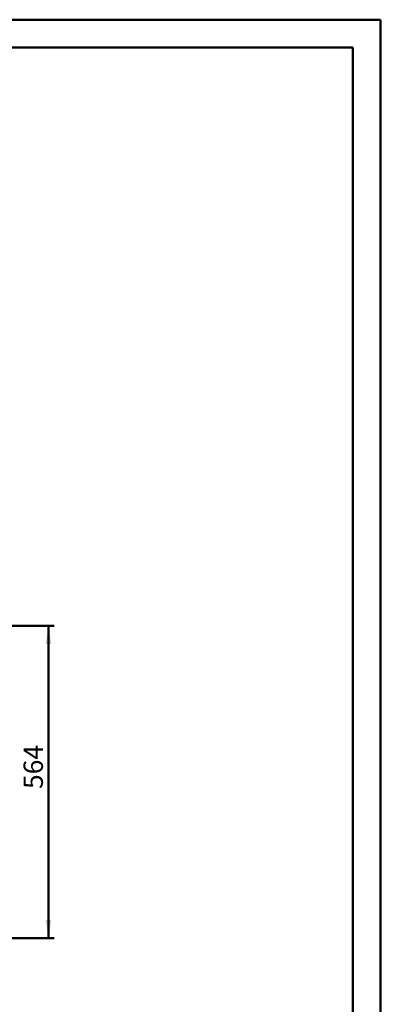
# Model space of a CAD drawing. Units: millimetres. Extents: x 15 to 205, y 5 to 292.
# Drawn here: x 140 to 205, y 114 to 292 of the extents above; entities that cross this region are included whole.
import ezdxf

# ---------------------------------------------------------------- set-up
doc = ezdxf.new("R2010")
doc.units = ezdxf.units.MM
doc.layers.add('TABELKA', color=7, linetype='Continuous', lineweight=50)
doc.styles.add('SLDTEXTSTYLE1', font='TXT', dxfattribs={"width": 0.75})
doc.dimstyles.new('SLDDIMSTYLE0', dxfattribs={"dimtxt": 3.5, "dimasz": 3.302, "dimexe": 0, "dimexo": 0.0625, "dimgap": 0.875, "dimtad": 1, "dimdec": 0, "dimlfac": 100, "dimrnd": 1e-09, "dimzin": 12, "dimdsep": 46, "dimtxsty": 'SLDTEXTSTYLE1', "dimsah": 1, "dimcen": 0.09, "dimadec": 0, "dimazin": 3, "dimtfac": 1, "dimtdec": 0, "dimtofl": 0, "dimtmove": 0, "dimatfit": 3, "dimfxl": 0, "dimfrac": 2, "dimtolj": 1, "dimtzin": 12, "dimarcsym": 0})

# ---------------------------------------------------------------- blocks, each defined once
blk = doc.blocks.new('_D')
at = {"layer": 'TABELKA'}
for p, q in [((108.74, 182.58), (146.01, 182.58)), ((145.01, 182.58), (145.01, 126.15)), ((114.19, 126.15), (146.01, 126.15))]:
    blk.add_line(p, q, dxfattribs=at)
for points in [[(145.01, 182.58), (144.5, 179.28), (145.52, 179.28)], [(145.01, 126.15), (145.52, 129.45), (144.5, 129.45)]]:
    blk.add_solid(points, dxfattribs=at)
at = {"layer": 'TABELKA', "insert": (140.5, 153.1), "char_height": 3.5, "attachment_point": 1, "rotation": 90, "style": 'SLDTEXTSTYLE1'}
blk.add_mtext('564', dxfattribs=at)

msp = doc.modelspace()

# ---------------------------------------------------------------- linework, layer by layer
at = {"layer": 'TABELKA', "linetype": 'Continuous', "lineweight": 50}
for p, q in [((15, 292), (205, 292)), ((205, 292), (205, 5)), ((20, 287), (200, 287)), ((200, 287), (200, 10))]:
    msp.add_line(p, q, dxfattribs=at)

# ---------------------------------------------------------------- dimensions: what is measured, and where the dimension line sits
at = {"layer": 'TABELKA'}
dim = msp.add_linear_dim(base=(145.007, 126.152), p1=(107.744, 182.582), p2=(113.188, 126.152), angle=90, dimstyle='SLDDIMSTYLE0', dxfattribs=at)
dim.commit()
dim.dimension.update_dxf_attribs({"geometry": '_D', "text_midpoint": (145.007, 156.982), "dimtype": 160})

doc.saveas('drawing.dxf')
